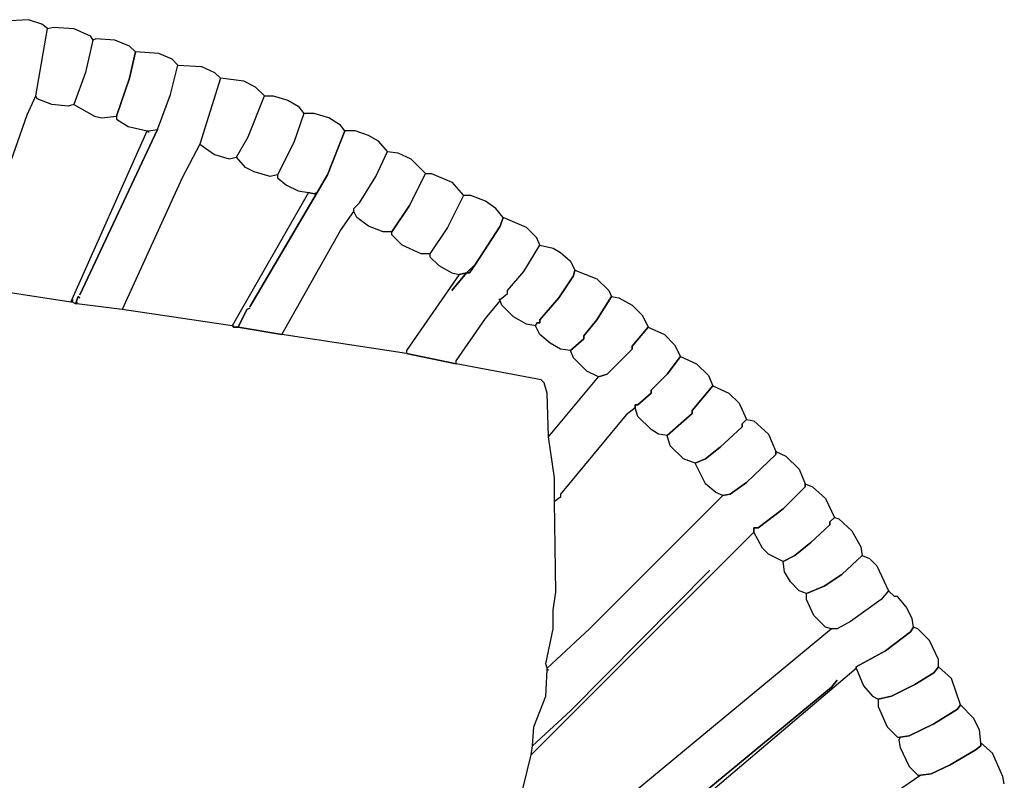
# Model space of a CAD drawing. Units: inches. Extents: x -35.6 to 35.4, y -30.8 to 30.8.
# Drawn here: x 20.1 to 33.3, y 20.1 to 30.3 of the extents above; entities that cross this region are included whole.
import ezdxf

# ---------------------------------------------------------------- set-up
doc = ezdxf.new("R2010")
doc.units = ezdxf.units.IN
doc.header["$MEASUREMENT"] = 0
doc.layers.add('72_EGR_BASE_D2_IMPORT', color=7, linetype='Continuous')

# ---------------------------------------------------------------- blocks, each defined once
blk = doc.blocks.new('abb39686-72dc-47f8-8ca6-b5a445a8495e')
at = {"layer": '72_EGR_BASE_D2_IMPORT', "color": 18, "true_color": 0x000000}
for points in [[(47.739, 68.14, -0.109), (47.739, 68.09, -0.109), (49.239, 67.89, -0.109), (51.29, 73.741, -0.109), (51.591, 74.391, -0.109), (51.991, 76.691, -0.109), (51.791, 76.842, -0.109), (51.34, 76.992, -0.109), (50.49, 76.942, -0.109), (50.34, 75.791, -0.109), (50.04, 74.641, -0.109), (47.689, 68.09, -0.109), (47.739, 68.09, -0.109)], [(53.541, 76.291, -0.109), (53.291, 75.191, -0.109), (52.891, 74.091, -0.109), (52.691, 74.041, -0.109), (52.141, 74.091, -0.109), (51.641, 74.291, -0.109), (51.591, 74.391, -0.109), (51.991, 76.691, -0.109), (52.191, 76.741, -0.109), (52.891, 76.691, -0.109), (53.441, 76.441, -0.109)], [(53.541, 76.291, -0.109), (53.291, 75.191, -0.109), (52.891, 74.091, -0.109), (53.592, 73.691, -0.109), (53.842, 73.641, -0.109), (54.342, 73.691, -0.109), (54.792, 74.991, -0.109), (54.992, 75.891, -0.109), (54.792, 76.091, -0.109), (54.292, 76.291, -0.109), (53.642, 76.341, -0.109)], [(54.992, 75.891, -0.109), (54.792, 74.991, -0.109), (54.342, 73.691, -0.109), (54.342, 73.591, -0.109), (54.742, 73.341, -0.109), (55.392, 73.191, -0.109), (55.442, 73.191, -0.109), (55.743, 73.241, -0.109), (56.193, 74.441, -0.109), (56.443, 75.441, -0.109), (56.243, 75.641, -0.109), (55.793, 75.841, -0.109)], [(52.991, 67.339, -0.109), (52.991, 67.289, -0.109), (52.941, 67.289, -0.109), (53.041, 67.54, -0.109), (53.091, 67.489, -0.109), (53.041, 67.54, -0.109), (52.941, 67.289, -0.109), (52.841, 67.339, -0.109), (52.841, 67.439, -0.109), (52.841, 67.339, -0.109), (52.791, 67.339, -0.109), (55.392, 73.191, -0.109), (55.442, 73.191, -0.109), (55.442, 73.141, -0.109), (55.442, 73.191, -0.109), (55.743, 73.241, -0.109), (53.091, 67.59, -0.109), (55.743, 73.241, -0.109), (56.193, 74.441, -0.109), (56.443, 75.441, -0.109), (57.243, 75.391, -0.109), (57.693, 75.191, -0.109), (57.894, 74.991, -0.109), (57.193, 72.741, -0.109), (56.593, 71.59, -0.109), (54.542, 67.089, -0.109), (52.991, 67.289, -0.109)], [(57.894, 74.991, -0.109), (57.193, 72.741, -0.109), (57.693, 72.391, -0.109), (58.194, 72.241, -0.109), (58.444, 72.291, -0.109), (58.844, 72.991, -0.109), (59.394, 74.391, -0.109), (59.094, 74.691, -0.109), (58.694, 74.891, -0.109)], [(60.745, 73.791, -0.109), (60.395, 72.791, -0.109), (59.845, 71.69, -0.109), (59.594, 71.64, -0.109), (59.044, 71.79, -0.109), (58.744, 71.94, -0.109), (58.444, 72.291, -0.109), (58.844, 72.991, -0.109), (59.394, 74.391, -0.109), (59.694, 74.391, -0.109), (60.195, 74.241, -0.109), (60.545, 74.041, -0.109)], [(60.745, 73.791, -0.109), (60.395, 72.791, -0.109), (59.845, 71.69, -0.109), (59.845, 71.59, -0.109), (60.145, 71.34, -0.109), (60.545, 71.14, -0.109), (60.895, 71.09, -0.109), (61.095, 71.04, -0.109), (61.195, 71.09, -0.109), (61.545, 71.69, -0.109), (62.146, 73.191, -0.109), (61.996, 73.391, -0.109), (61.595, 73.641, -0.109), (61.095, 73.791, -0.109)], [(58.894, 67.189, -0.109), (61.195, 71.09, -0.109), (61.095, 71.04, -0.109), (60.895, 71.09, -0.109), (58.294, 66.539, -0.109), (58.344, 66.489, -0.109), (58.344, 66.539, -0.109), (58.344, 66.489, -0.109), (58.494, 66.489, -0.109), (58.794, 67.089, -0.109), (58.894, 67.139, -0.109), (58.794, 67.089, -0.109), (58.494, 66.489, -0.109), (59.995, 66.239, -0.109), (61.996, 69.79, -0.109), (62.446, 70.44, -0.109), (62.446, 70.54, -0.109), (62.646, 70.74, -0.109), (63.196, 71.64, -0.109), (63.596, 72.491, -0.109), (63.296, 72.841, -0.109), (62.946, 73.041, -0.109), (62.496, 73.191, -0.109), (62.146, 73.191, -0.109), (61.545, 71.69, -0.109), (61.195, 71.09, -0.109)], [(64.897, 71.74, -0.109), (64.347, 70.64, -0.109), (63.746, 69.74, -0.109), (63.446, 69.74, -0.109), (62.946, 69.94, -0.109), (62.546, 70.24, -0.109), (62.446, 70.44, -0.109), (62.446, 70.54, -0.109), (62.646, 70.74, -0.109), (63.196, 71.64, -0.109), (63.596, 72.491, -0.109), (63.946, 72.441, -0.109), (64.397, 72.241, -0.109)], [(66.198, 70.99, -0.109), (65.647, 69.89, -0.109), (65.047, 68.99, -0.109), (64.747, 68.99, -0.109), (64.097, 69.29, -0.109), (63.746, 69.64, -0.109), (63.746, 69.74, -0.109), (64.347, 70.64, -0.109), (64.897, 71.74, -0.109), (65.097, 71.74, -0.109), (65.797, 71.44, -0.109)], [(66.198, 70.99, -0.109), (65.647, 69.89, -0.109), (65.047, 68.99, -0.109), (65.047, 68.89, -0.109), (65.347, 68.59, -0.109), (65.797, 68.34, -0.109), (66.048, 68.29, -0.109), (66.298, 68.34, -0.109), (66.598, 68.64, -0.109), (67.448, 69.94, -0.109), (67.548, 70.24, -0.109), (67.298, 70.54, -0.109), (66.948, 70.79, -0.109), (66.448, 70.99, -0.109)], [(67.398, 67.439, -0.109), (67.448, 67.439, -0.109), (67.698, 67.64, -0.109), (67.698, 67.74, -0.109), (68.249, 68.39, -0.109), (68.799, 69.29, -0.109), (68.699, 69.54, -0.109), (68.349, 69.89, -0.109), (67.548, 70.24, -0.109), (67.448, 69.94, -0.109), (66.598, 68.64, -0.109), (66.398, 68.34, -0.109), (66.298, 68.34, -0.109), (65.797, 67.74, -0.109), (66.298, 68.34, -0.109), (66.048, 68.29, -0.109), (64.247, 65.689, -0.109), (64.247, 65.589, -0.109), (65.947, 65.239, -0.109), (65.947, 65.339, -0.109), (66.948, 66.789, -0.109), (67.448, 67.389, -0.109), (67.448, 67.439, -0.109)], [(69.999, 68.44, -0.109), (69.949, 68.24, -0.109), (69.449, 67.489, -0.109), (68.799, 66.739, -0.109), (68.799, 66.639, -0.109), (68.699, 66.639, -0.109), (68.649, 66.539, -0.109), (68.349, 66.589, -0.109), (67.898, 66.839, -0.109), (67.498, 67.239, -0.109), (67.448, 67.389, -0.109), (67.448, 67.439, -0.109), (67.698, 67.64, -0.109), (67.698, 67.74, -0.109), (68.249, 68.39, -0.109), (68.799, 69.29, -0.109), (69.249, 69.19, -0.109), (69.499, 69.04, -0.109), (69.849, 68.74, -0.109)], [(66.298, 68.34, -0.109), (66.398, 68.34, -0.109), (66.598, 68.64, -0.109)], [(71.25, 67.54, -0.109), (70.75, 66.739, -0.109), (70.3, 66.189, -0.109), (70.3, 66.089, -0.109), (69.849, 65.689, -0.109), (69.499, 65.739, -0.109), (69.149, 65.939, -0.109), (68.799, 66.239, -0.109), (68.649, 66.539, -0.109), (68.699, 66.639, -0.109), (68.799, 66.639, -0.109), (68.799, 66.739, -0.109), (69.449, 67.489, -0.109), (69.949, 68.24, -0.109), (69.999, 68.44, -0.109), (70.75, 68.14, -0.109), (71.15, 67.74, -0.109)], [(72.501, 66.489, -0.109), (71.95, 65.839, -0.109), (71.95, 65.739, -0.109), (71.1, 64.889, -0.109), (70.8, 64.789, -0.109), (70.4, 64.989, -0.109), (69.949, 65.439, -0.109), (69.849, 65.689, -0.109), (70.3, 66.089, -0.109), (70.3, 66.189, -0.109), (70.75, 66.739, -0.109), (71.25, 67.54, -0.109), (71.5, 67.489, -0.109), (71.95, 67.239, -0.109), (72.301, 66.889, -0.109)], [(72.501, 66.489, -0.109), (73.051, 66.239, -0.109), (73.401, 65.889, -0.109), (73.601, 65.489, -0.109), (73.151, 64.889, -0.109), (72.601, 64.339, -0.109), (72.601, 64.239, -0.109), (72.15, 63.839, -0.109), (72.05, 63.839, -0.109), (72.05, 63.739, -0.109), (71.75, 63.489, -0.109), (69.499, 60.788, -0.109), (69.499, 60.688, -0.109), (69.299, 60.538, -0.109), (69.299, 61.338, -0.109), (69.099, 62.738, -0.109), (70.8, 64.789, -0.109), (71.1, 64.889, -0.109), (71.95, 65.739, -0.109), (71.95, 65.839, -0.109)], [(74.702, 64.489, -0.109), (74.001, 63.639, -0.109), (74.001, 63.539, -0.109), (73.151, 62.788, -0.109), (72.851, 62.838, -0.109), (72.601, 62.989, -0.109), (72.15, 63.439, -0.109), (72.05, 63.739, -0.109), (72.05, 63.839, -0.109), (72.15, 63.839, -0.109), (72.601, 64.239, -0.109), (72.601, 64.339, -0.109), (73.151, 64.889, -0.109), (73.601, 65.489, -0.109), (74.151, 65.239, -0.109), (74.552, 64.839, -0.109)], [(75.852, 63.339, -0.109), (75.702, 63.189, -0.109), (75.702, 63.089, -0.109), (74.952, 62.388, -0.109), (74.452, 61.988, -0.109), (74.101, 61.838, -0.109), (73.701, 61.988, -0.109), (73.251, 62.438, -0.109), (73.151, 62.788, -0.109), (74.001, 63.539, -0.109), (74.001, 63.639, -0.109), (74.702, 64.489, -0.109), (75.252, 64.239, -0.109), (75.602, 63.889, -0.109)], [(76.853, 62.238, -0.109), (76.853, 62.138, -0.109), (75.852, 61.188, -0.109), (75.302, 60.788, -0.109), (75.052, 60.738, -0.109), (74.802, 60.838, -0.109), (74.452, 61.138, -0.109), (74.101, 61.838, -0.109), (74.452, 61.988, -0.109), (74.952, 62.388, -0.109), (75.702, 63.089, -0.109), (75.702, 63.189, -0.109), (75.852, 63.339, -0.109), (76.102, 63.289, -0.109), (76.603, 62.838, -0.109)], [(74.602, 58.187, -0.109), (69.849, 53.386, -0.109), (68.549, 52.186, -0.109), (68.599, 52.836, -0.109), (68.999, 53.887, -0.109), (69.049, 54.787, -0.109), (69.099, 54.787, -0.109), (69.049, 54.787, -0.109), (69.049, 54.837, -0.109), (70.5, 56.187, -0.109), (75.052, 60.738, -0.109), (75.302, 60.788, -0.109), (75.852, 61.188, -0.109), (76.853, 62.138, -0.109), (76.853, 62.238, -0.109), (77.203, 62.088, -0.109), (77.653, 61.638, -0.109), (77.853, 61.138, -0.109), (77.853, 61.038, -0.109), (77.103, 60.288, -0.109), (76.252, 59.638, -0.109), (76.102, 59.638, -0.109), (76.102, 59.488, -0.109), (68.499, 51.886, -0.109), (68.549, 52.186, -0.109), (69.849, 53.386, -0.109)], [(78.854, 59.988, -0.109), (78.704, 59.838, -0.109), (78.704, 59.738, -0.109), (78.053, 59.138, -0.109), (77.503, 58.688, -0.109), (77.103, 58.488, -0.109), (76.603, 58.738, -0.109), (76.402, 58.938, -0.109), (76.102, 59.488, -0.109), (76.102, 59.638, -0.109), (76.252, 59.638, -0.109), (77.103, 60.288, -0.109), (77.853, 61.038, -0.109), (77.853, 61.138, -0.109), (78.103, 61.038, -0.109), (78.554, 60.638, -0.109)], [(79.804, 58.688, -0.109), (79.104, 58.037, -0.109), (78.503, 57.637, -0.109), (77.903, 57.387, -0.109), (77.653, 57.487, -0.109), (77.353, 57.787, -0.109), (77.153, 58.137, -0.109), (77.103, 58.488, -0.109), (77.503, 58.688, -0.109), (78.053, 59.138, -0.109), (78.704, 59.738, -0.109), (78.704, 59.838, -0.109), (78.854, 59.988, -0.109), (79.004, 59.938, -0.109), (79.454, 59.538, -0.109), (79.754, 58.988, -0.109)], [(80.705, 57.487, -0.109), (80.454, 57.187, -0.109), (79.404, 56.437, -0.109), (78.954, 56.187, -0.109), (78.754, 56.187, -0.109), (78.554, 56.237, -0.109), (78.153, 56.637, -0.109), (77.903, 57.187, -0.109), (77.903, 57.387, -0.109), (78.503, 57.637, -0.109), (79.104, 58.037, -0.109), (79.804, 58.688, -0.109), (80.054, 58.588, -0.109), (80.304, 58.338, -0.109)], [(79.604, 54.887, -0.109), (79.604, 54.837, -0.109), (79.854, 54.237, -0.109), (80.154, 53.887, -0.109), (80.354, 53.787, -0.109), (80.805, 53.887, -0.109), (81.605, 54.287, -0.109), (82.255, 54.687, -0.109), (82.405, 54.887, -0.109), (82.405, 55.137, -0.109), (82.105, 55.787, -0.109), (81.705, 56.187, -0.109), (81.555, 56.237, -0.109), (81.455, 56.087, -0.109), (80.605, 55.437, -0.109)], [(82.405, 54.887, -0.109), (82.255, 54.687, -0.109), (81.605, 54.287, -0.109), (80.805, 53.887, -0.109), (80.354, 53.787, -0.109), (80.354, 53.536, -0.109), (80.655, 52.836, -0.109), (81.005, 52.486, -0.109), (81.105, 52.486, -0.109), (81.405, 52.536, -0.109), (82.255, 52.936, -0.109), (83.056, 53.436, -0.109), (83.156, 53.586, -0.109), (82.856, 54.487, -0.109)], [(81.105, 52.486, -0.109), (81.055, 52.386, -0.109), (81.105, 52.136, -0.109), (81.405, 51.486, -0.109), (81.705, 51.186, -0.109), (81.805, 51.186, -0.109), (82.155, 51.236, -0.109), (82.806, 51.536, -0.109), (83.656, 52.036, -0.109), (83.856, 52.186, -0.109), (83.856, 52.286, -0.109), (83.806, 52.736, -0.109), (83.606, 53.136, -0.109), (83.156, 53.586, -0.109), (83.056, 53.436, -0.109), (82.255, 52.936, -0.109), (81.405, 52.536, -0.109)]]:
    blk.add_polyline3d(points, close=True, dxfattribs=at)
for points in [[(67.848, 49.186, -0.109), (68.499, 51.886, -0.109), (68.549, 52.186, -0.109), (68.599, 52.836, -0.109), (68.999, 53.887, -0.109), (69.049, 54.787, -0.109), (69.049, 54.837, -0.109), (68.999, 54.987, -0.109), (69.249, 56.187, -0.109), (69.249, 56.837, -0.109), (69.349, 57.437, -0.109), (69.299, 60.538, -0.109), (69.299, 61.338, -0.109), (69.099, 62.738, -0.109), (69.049, 64.239, -0.109), (68.949, 64.589, -0.109), (68.849, 64.689, -0.109), (65.947, 65.239, -0.109), (64.247, 65.589, -0.109), (59.995, 66.239, -0.109), (58.494, 66.489, -0.109), (58.344, 66.489, -0.109), (58.294, 66.539, -0.109), (54.542, 67.089, -0.109), (52.991, 67.289, -0.109), (52.941, 67.289, -0.109), (52.841, 67.339, -0.109), (52.791, 67.339, -0.109), (49.239, 67.89, -0.109)], [(70.049, 46.735, -0.109), (79.604, 54.837, -0.109), (79.604, 54.887, -0.109), (80.605, 55.437, -0.109), (81.455, 56.087, -0.109), (81.555, 56.237, -0.109), (81.505, 56.537, -0.109), (81.305, 56.937, -0.109), (81.005, 57.287, -0.109), (80.905, 57.287, -0.109), (80.705, 57.487, -0.109), (80.454, 57.187, -0.109), (79.404, 56.437, -0.109), (78.954, 56.187, -0.109), (78.754, 56.187, -0.109), (67.598, 46.935, -0.109)], [(68.098, 45.385, -0.109), (78.754, 54.187, -0.109), (78.954, 54.437, -0.109), (78.754, 54.187, -0.109), (68.098, 45.385, -0.109)], [(84.656, 50.886, -0.109), (84.606, 51.136, -0.109), (84.256, 51.936, -0.109), (83.856, 52.286, -0.109), (83.856, 52.186, -0.109), (83.656, 52.036, -0.109), (82.806, 51.536, -0.109), (82.155, 51.236, -0.109), (81.805, 51.186, -0.109), (69.699, 42.884, -0.109)]]:
    blk.add_polyline3d(points, dxfattribs=at)
blk = doc.blocks.new('402c5e63-0434-459b-b0ff-067874b5654a')
at = {"layer": '72_EGR_BASE_D2_IMPORT'}
blk.add_blockref('abb39686-72dc-47f8-8ca6-b5a445a8495e', (0, 0), dxfattribs=at)

msp = doc.modelspace()

# ---------------------------------------------------------------- block references
at = {"xscale": 0.393695977310618, "yscale": 0.393695977310618, "zscale": 0.393695977310618}
msp.add_blockref('402c5e63-0434-459b-b0ff-067874b5654a', (0, 0), dxfattribs=at)

doc.saveas('drawing.dxf')
